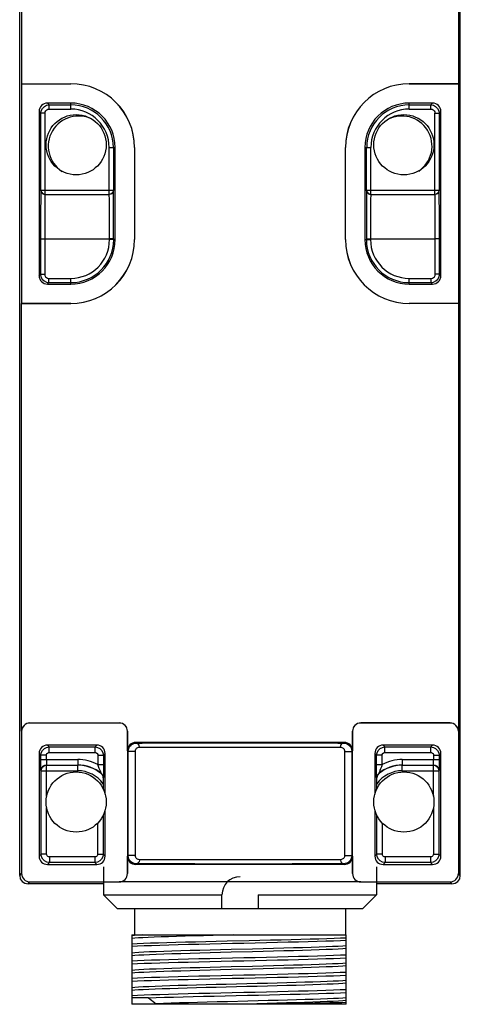
# Model space of a CAD drawing. Units: inches. Extents: x 0.7 to 21.3, y 0.5 to 16.
# Drawn here: x 12.7 to 14.3, y 5.3 to 8.9 of the extents above; entities that cross this region are included whole.
import ezdxf

# ---------------------------------------------------------------- set-up
doc = ezdxf.new("R2010")
doc.units = ezdxf.units.IN
doc.header["$LTSCALE"] = 1.21
doc.header["$MEASUREMENT"] = 0
doc.layers.get('0').update_dxf_attribs({"linetype": 'CONTINUOUS'})
doc.layers.add('02___PRT_ALL_AXES', color=7, linetype='CONTINUOUS')
doc.layers.add('AXIS', color=7, linetype='CONTINUOUS')

msp = doc.modelspace()

# ---------------------------------------------------------------- linework, layer by layer
at = {"color": 7, "linetype": 'CONTINUOUS'}
for p, q in [((12.709, 5.778), (12.709, 10.13)), ((12.7159, 10.1231), (12.7159, 8.632)), ((14.29, 10.1231), (14.29, 8.632)), ((14.297, 5.778), (14.297, 10.13)), ((12.7159, 8.632), (12.716, 8.6319)), ((12.7159, 8.632), (12.893, 8.632)), ((12.716, 8.6319), (12.716, 7.8401)), ((12.716, 8.6319), (12.893, 8.6319)), ((12.893, 8.6319), (12.893, 8.632)), ((14.113, 8.6319), (14.113, 8.632)), ((14.29, 8.632), (14.113, 8.632)), ((14.113, 8.6319), (14.2899, 8.6319)), ((14.29, 8.632), (14.2899, 8.6319)), ((14.2899, 8.6319), (14.2899, 7.8401)), ((12.8089, 8.5621), (12.8154, 8.5556)), ((12.893, 8.5621), (12.8089, 8.5621)), ((12.8154, 8.5406), (12.8154, 8.5556)), ((12.8154, 8.5556), (12.893, 8.5556)), ((12.893, 8.5406), (12.893, 8.5621)), ((14.113, 8.5406), (14.113, 8.5621)), ((14.197, 8.5621), (14.113, 8.5621)), ((14.113, 8.5556), (14.1905, 8.5556)), ((14.197, 8.5621), (14.1905, 8.5556)), ((14.1905, 8.5406), (14.1905, 8.5556)), ((12.7789, 8.5321), (12.7789, 7.9399)), ((12.7789, 8.5321), (12.7854, 8.5256)), ((12.7854, 8.248), (12.7854, 8.5256)), ((12.8004, 8.5256), (12.7854, 8.5256)), ((12.8004, 8.2337), (12.8004, 8.5256)), ((12.8154, 8.5406), (12.893, 8.5406)), ((14.113, 8.5406), (14.1905, 8.5406)), ((14.2055, 8.233), (14.2055, 8.5256)), ((14.2055, 8.5256), (14.2205, 8.5256)), ((14.227, 8.5321), (14.2205, 8.5256)), ((14.2205, 8.5256), (14.2205, 8.248)), ((14.227, 7.9399), (14.227, 8.5321)), ((13.0315, 8.233), (13.0315, 8.402)), ((13.0315, 8.402), (13.053, 8.402)), ((13.0465, 8.402), (13.0465, 8.248)), ((13.053, 8.07), (13.053, 8.402)), ((13.1229, 8.402), (13.1229, 8.07)), ((13.1229, 8.402), (13.123, 8.402)), ((13.123, 8.402), (13.123, 8.07)), ((13.883, 8.07), (13.883, 8.402)), ((13.883, 8.07), (13.883, 8.402)), ((13.883, 8.402), (13.883, 8.402)), ((13.9529, 8.402), (13.9529, 8.07)), ((13.9529, 8.402), (13.9744, 8.402)), ((13.9594, 8.248), (13.9594, 8.402)), ((13.9744, 8.2337), (13.9744, 8.402)), ((12.785, 8.248), (13.0469, 8.248)), ((12.8004, 8.233), (12.7947, 8.2342)), ((12.7956, 8.2337), (12.8, 8.233)), ((12.8, 8.233), (12.7999, 8.229)), ((12.8, 8.233), (13.0319, 8.233)), ((13.0373, 8.2342), (13.0315, 8.233)), ((13.0359, 8.2336), (13.0319, 8.233)), ((13.032, 8.229), (13.0319, 8.233)), ((13.0465, 8.248), (13.0464, 8.2466)), ((13.959, 8.248), (14.2209, 8.248)), ((13.9744, 8.233), (13.9687, 8.2342)), ((13.9696, 8.2337), (13.974, 8.233)), ((13.974, 8.233), (13.9739, 8.229)), ((13.974, 8.233), (14.2059, 8.233)), ((14.2113, 8.2342), (14.2055, 8.233)), ((14.2099, 8.2336), (14.2059, 8.233)), ((14.206, 8.229), (14.2059, 8.233)), ((14.2205, 8.248), (14.2204, 8.2466)), ((13.0476, 8.1118), (13.0476, 8.1384)), ((13.0326, 8.07), (13.0326, 8.1086)), ((13.0476, 8.07), (13.0476, 8.1118)), ((12.7843, 8.073), (12.7843, 7.9454)), ((12.7843, 8.073), (12.7993, 8.073)), ((12.7993, 8.073), (12.7993, 7.9454)), ((12.7993, 8.073), (13.0326, 8.073)), ((13.0476, 8.073), (13.0326, 8.073)), ((13.053, 8.07), (13.0326, 8.07)), ((13.1229, 8.07), (13.123, 8.07)), ((13.883, 8.07), (13.883, 8.07)), ((13.9529, 8.07), (13.9733, 8.07)), ((13.9583, 8.073), (13.9733, 8.073)), ((13.9733, 8.073), (14.2066, 8.073)), ((14.2216, 8.073), (14.2066, 8.073)), ((14.2066, 7.9454), (14.2066, 8.073)), ((14.2216, 7.9454), (14.2216, 8.073)), ((12.7789, 7.9399), (12.7843, 7.9454)), ((12.7843, 7.9454), (12.7993, 7.9454)), ((12.8089, 7.9099), (12.8143, 7.9154)), ((12.8143, 7.9154), (12.8143, 7.9304)), ((12.8143, 7.9304), (12.893, 7.9304)), ((12.8143, 7.9154), (12.893, 7.9154)), ((12.893, 7.9099), (12.893, 7.9304)), ((14.113, 7.9304), (14.1916, 7.9304)), ((14.113, 7.9099), (14.113, 7.9304)), ((14.113, 7.9154), (14.1916, 7.9154)), ((14.1916, 7.9154), (14.1916, 7.9304)), ((14.197, 7.9099), (14.1916, 7.9154)), ((14.2216, 7.9454), (14.2066, 7.9454)), ((14.227, 7.9399), (14.2216, 7.9454)), ((12.8089, 7.9099), (12.893, 7.9099)), ((14.113, 7.9099), (14.197, 7.9099)), ((12.7159, 7.84), (12.716, 7.8401)), ((12.7159, 6.298), (12.7159, 7.84)), ((12.7159, 7.84), (12.893, 7.84)), ((12.893, 7.8401), (12.716, 7.8401)), ((12.893, 7.8401), (12.893, 7.84)), ((14.2899, 7.8401), (14.113, 7.8401)), ((14.113, 7.8401), (14.113, 7.84)), ((14.29, 7.84), (14.113, 7.84)), ((14.29, 7.84), (14.2899, 7.8401)), ((14.29, 7.84), (14.29, 6.298)), ((12.7459, 6.328), (12.746, 6.3279)), ((12.7459, 6.328), (13.0675, 6.328)), ((12.746, 6.3279), (13.0674, 6.3279)), ((13.0675, 6.328), (13.0674, 6.3279)), ((14.26, 6.328), (13.9385, 6.328)), ((13.9385, 6.328), (13.9385, 6.3279)), ((13.9385, 6.3279), (14.2599, 6.3279)), ((14.2599, 6.3279), (14.26, 6.328)), ((12.7159, 6.298), (12.716, 6.2979)), ((12.716, 6.2979), (12.716, 5.7851)), ((13.0975, 6.298), (13.0974, 6.2979)), ((13.0974, 6.2979), (13.0974, 5.7851)), ((13.0975, 6.228), (13.0975, 6.298)), ((13.9085, 6.298), (13.9085, 6.2979)), ((13.9085, 6.298), (13.9085, 6.228)), ((13.9085, 5.7851), (13.9085, 6.2979)), ((14.2899, 6.2979), (14.29, 6.298)), ((14.2899, 6.2979), (14.2899, 5.7851)), ((12.8089, 6.2481), (12.8154, 6.2416)), ((12.987, 6.2481), (12.8089, 6.2481)), ((12.987, 6.2481), (12.9805, 6.2416)), ((13.8785, 6.258), (13.1275, 6.258)), ((13.1298, 6.2557), (13.1275, 6.258)), ((13.8785, 6.258), (13.8761, 6.2557)), ((14.197, 6.2481), (14.0189, 6.2481)), ((14.0189, 6.2481), (14.0254, 6.2416)), ((14.197, 6.2481), (14.1905, 6.2416)), ((12.7789, 6.2181), (12.7854, 6.2116)), ((12.7789, 6.2181), (12.7789, 5.8479)), ((12.8054, 6.2116), (12.7854, 6.2116)), ((12.7854, 6.1964), (12.7854, 6.2116)), ((12.8054, 6.1964), (12.8054, 6.2116)), ((12.8154, 6.2416), (12.9805, 6.2416)), ((12.8154, 6.2216), (12.8154, 6.2416)), ((12.8154, 6.2216), (12.9805, 6.2216)), ((12.9805, 6.2216), (12.9805, 6.2416)), ((12.9905, 6.2116), (13.0105, 6.2116)), ((12.9905, 6.2116), (12.9905, 6.1782)), ((13.017, 6.2181), (13.0105, 6.2116)), ((13.0105, 6.2116), (13.0105, 6.1782)), ((13.017, 6.0719), (13.017, 6.2181)), ((13.0998, 6.2256), (13.0975, 6.228)), ((13.0998, 6.2256), (13.0999, 6.2275)), ((13.1259, 6.2256), (13.0998, 6.2256)), ((13.0998, 5.8504), (13.0998, 6.2256)), ((13.0999, 6.2275), (13.1, 6.2289)), ((13.1, 6.2289), (13.1006, 6.2324)), ((13.1259, 5.8504), (13.1259, 6.2256)), ((13.88, 6.2256), (13.9061, 6.2256)), ((13.88, 6.2256), (13.88, 5.8504)), ((13.906, 6.2276), (13.9061, 6.2256)), ((13.9085, 6.228), (13.9061, 6.2256)), ((13.9061, 6.2256), (13.9061, 5.8504)), ((13.9889, 6.2181), (13.9954, 6.2116)), ((13.9889, 6.2181), (13.9889, 6.0719)), ((14.0154, 6.2116), (13.9954, 6.2116)), ((13.9954, 6.1782), (13.9954, 6.2116)), ((14.0154, 6.1782), (14.0154, 6.2116)), ((14.0254, 6.2416), (14.1905, 6.2416)), ((14.0254, 6.2216), (14.0254, 6.2416)), ((14.0254, 6.2216), (14.1905, 6.2216)), ((14.1905, 6.2216), (14.1905, 6.2416)), ((14.2005, 6.2116), (14.2205, 6.2116)), ((14.2005, 6.2116), (14.2005, 6.1964)), ((14.227, 6.2181), (14.2205, 6.2116)), ((14.2205, 6.2116), (14.2205, 6.1964)), ((14.227, 5.8479), (14.227, 6.2181)), ((12.7854, 6.1964), (12.918, 6.1964)), ((12.7854, 6.1841), (12.7854, 6.1964)), ((12.8056, 6.1764), (12.918, 6.1764)), ((12.8061, 6.1759), (12.918, 6.1759)), ((12.8061, 6.0645), (12.8061, 6.1759)), ((12.918, 6.1964), (12.918, 6.1764)), ((12.918, 6.1559), (12.918, 6.1759)), ((12.9905, 6.1782), (13.0105, 6.1782)), ((13.9954, 6.1782), (14.0154, 6.1782)), ((14.088, 6.1964), (14.2205, 6.1964)), ((14.088, 6.1964), (14.088, 6.1764)), ((14.088, 6.1764), (14.2003, 6.1764)), ((14.088, 6.1759), (14.1998, 6.1759)), ((14.088, 6.1559), (14.088, 6.1759)), ((14.1998, 6.1759), (14.2017, 6.1758)), ((14.1998, 6.0645), (14.1998, 6.1759)), ((14.2205, 6.1964), (14.2205, 6.1844)), ((12.7861, 6.1559), (12.7856, 6.1564)), ((12.7861, 6.1559), (12.918, 6.1559)), ((12.7861, 5.8552), (12.7861, 6.1559)), ((13.0025, 6.1455), (13.0031, 6.1457)), ((13.0025, 6.1455), (13.0063, 6.1413)), ((14.0028, 6.1457), (13.9989, 6.1414)), ((14.0034, 6.1455), (13.9996, 6.1413)), ((14.0034, 6.1455), (14.0028, 6.1457)), ((14.088, 6.1559), (14.2198, 6.1559)), ((14.2198, 6.1559), (14.2203, 6.1564)), ((14.2198, 6.156), (14.2198, 6.1559)), ((14.2198, 6.1559), (14.2198, 5.8552)), ((13.0097, 6.13), (13.0103, 6.1303)), ((13.0097, 6.1087), (13.0097, 6.0911)), ((13.9955, 6.1341), (13.9955, 6.1391)), ((13.9955, 6.131), (13.9955, 6.1341)), ((13.9956, 6.1303), (13.9955, 6.131)), ((13.9962, 6.13), (13.9956, 6.1303)), ((13.9962, 6.0911), (13.9962, 6.1087)), ((12.8061, 5.8552), (12.8061, 6.0216)), ((13.017, 5.8479), (13.017, 6.0142)), ((13.9889, 6.0142), (13.9889, 5.8479)), ((14.1998, 6.0216), (14.1998, 5.8552)), ((12.9898, 5.967), (12.9898, 5.8552)), ((13.0098, 5.9951), (13.0098, 5.8552)), ((13.9961, 5.8552), (13.9961, 5.9951)), ((14.0161, 5.8552), (14.0161, 5.967)), ((12.7861, 5.8552), (12.7789, 5.8479)), ((12.8061, 5.8552), (12.7861, 5.8552)), ((12.8161, 5.8252), (12.8089, 5.8179)), ((12.9798, 5.8452), (12.8161, 5.8452)), ((12.8161, 5.8452), (12.8161, 5.8252)), ((12.9798, 5.8252), (12.8161, 5.8252)), ((12.9798, 5.8452), (12.9798, 5.8252)), ((12.9798, 5.8252), (12.987, 5.8179)), ((12.9898, 5.8552), (13.0098, 5.8552)), ((13.0098, 5.8552), (13.017, 5.8479)), ((13.0975, 5.848), (13.0998, 5.8504)), ((13.0975, 5.785), (13.0975, 5.848)), ((13.1259, 5.8504), (13.0998, 5.8504)), ((13.0999, 5.8485), (13.0998, 5.8504)), ((13.1275, 5.818), (13.1298, 5.8203)), ((13.8761, 5.8203), (13.8785, 5.818)), ((13.88, 5.8504), (13.9061, 5.8504)), ((13.9059, 5.8472), (13.9053, 5.8436)), ((13.906, 5.8486), (13.9059, 5.8472)), ((13.9061, 5.8504), (13.906, 5.8486)), ((13.9061, 5.8504), (13.9085, 5.848)), ((13.9085, 5.848), (13.9085, 5.785)), ((13.9961, 5.8552), (13.9889, 5.8479)), ((14.0161, 5.8552), (13.9961, 5.8552)), ((14.0261, 5.8252), (14.0189, 5.8179)), ((14.1898, 5.8452), (14.0261, 5.8452)), ((14.0261, 5.8452), (14.0261, 5.8252)), ((14.1898, 5.8252), (14.0261, 5.8252)), ((14.1898, 5.8452), (14.1898, 5.8252)), ((14.1898, 5.8252), (14.197, 5.8179)), ((14.1998, 5.8552), (14.2198, 5.8552)), ((14.2198, 5.8552), (14.227, 5.8479)), ((12.709, 5.778), (12.716, 5.7851)), ((12.8089, 5.8179), (12.987, 5.8179)), ((13.0974, 5.7851), (13.0975, 5.785)), ((13.8785, 5.818), (13.1275, 5.818)), ((13.9085, 5.785), (13.9085, 5.7851)), ((14.0189, 5.8179), (14.197, 5.8179)), ((14.297, 5.778), (14.2899, 5.7851)), ((12.739, 5.748), (12.746, 5.7551)), ((12.746, 5.7551), (13.0674, 5.7551)), ((13.0674, 5.7551), (13.0675, 5.755)), ((13.9385, 5.755), (13.0675, 5.755)), ((13.9385, 5.7551), (14.2599, 5.7551)), ((13.9385, 5.755), (13.9385, 5.7551)), ((14.267, 5.748), (14.2599, 5.7551)), ((13.0105, 5.748), (12.739, 5.748)), ((14.267, 5.748), (13.9955, 5.748)), ((13.0605, 5.659), (13.0105, 5.709)), ((13.9455, 5.659), (13.9955, 5.709)), ((13.1133, 5.564), (13.8861, 5.564)), ((13.1133, 5.564), (13.1133, 5.314)), ((13.8861, 5.314), (13.8861, 5.564)), ((13.1733, 5.3374), (13.1133, 5.3374)), ((13.1733, 5.3374), (13.2011, 5.3162)), ((13.8861, 5.314), (13.1133, 5.314)), ((13.2011, 5.3162), (13.5637, 5.3162))]:
    msp.add_line(p, q, dxfattribs=at)
for points in [[(12.7854, 8.5256), (12.7869, 8.5348), (12.7911, 8.5432), (12.7978, 8.5498), (12.8061, 8.5541), (12.8154, 8.5556)], [(14.1905, 8.5556), (14.1998, 8.5541), (14.2081, 8.5498), (14.2148, 8.5432), (14.219, 8.5348), (14.2205, 8.5256)], [(12.8004, 8.5256), (12.8011, 8.5302), (12.8033, 8.5344), (12.8066, 8.5377), (12.8108, 8.5398), (12.8154, 8.5406)], [(14.1905, 8.5406), (14.1951, 8.5398), (14.1993, 8.5377), (14.2026, 8.5344), (14.2048, 8.5302), (14.2055, 8.5256)], [(12.785, 8.248), (12.7849, 8.2437), (12.7847, 8.2307), (12.7846, 8.2098), (12.7844, 8.1821), (12.7844, 8.1489), (12.7843, 8.1384)], [(12.785, 8.248), (12.787, 8.2405), (12.7925, 8.235), (12.7956, 8.2337)], [(12.7947, 8.2342), (12.7898, 8.2374), (12.7866, 8.2423), (12.7854, 8.248)], [(13.0469, 8.248), (13.0449, 8.2405), (13.0394, 8.235), (13.0359, 8.2336)], [(13.0464, 8.2466), (13.0454, 8.2424), (13.0422, 8.2376), (13.0373, 8.2342)], [(13.0476, 8.1384), (13.0476, 8.1489), (13.0475, 8.1821), (13.0473, 8.2098), (13.0472, 8.2307), (13.047, 8.2437), (13.0469, 8.248)], [(13.959, 8.248), (13.9589, 8.2437), (13.9587, 8.2307), (13.9586, 8.2099), (13.9584, 8.1821), (13.9584, 8.1489), (13.9583, 8.1384)], [(13.959, 8.248), (13.961, 8.2405), (13.9665, 8.235), (13.9696, 8.2337)], [(13.9687, 8.2342), (13.9638, 8.2374), (13.9606, 8.2423), (13.9594, 8.248)], [(14.2209, 8.248), (14.2189, 8.2405), (14.2134, 8.235), (14.2099, 8.2336)], [(14.2204, 8.2466), (14.2194, 8.2424), (14.2162, 8.2376), (14.2113, 8.2342)], [(14.2216, 8.1384), (14.2216, 8.1489), (14.2215, 8.1821), (14.2213, 8.2098), (14.2212, 8.2307), (14.221, 8.2437), (14.2209, 8.248)], [(12.7999, 8.229), (12.7997, 8.2172), (12.7996, 8.1981), (12.7994, 8.1728), (12.7994, 8.1425), (12.7993, 8.1086), (12.7993, 8.073)], [(13.0326, 8.1086), (13.0326, 8.1425), (13.0325, 8.1728), (13.0323, 8.1981), (13.0322, 8.2172), (13.032, 8.229)], [(13.9739, 8.229), (13.9737, 8.2172), (13.9736, 8.1981), (13.9734, 8.1728), (13.9734, 8.1425), (13.9733, 8.1086), (13.9733, 8.07)], [(14.2066, 8.073), (14.2066, 8.1086), (14.2066, 8.1425), (14.2065, 8.1728), (14.2063, 8.1981), (14.2062, 8.2172), (14.206, 8.229)], [(12.7843, 8.1384), (12.7843, 8.1118), (12.7843, 8.073)], [(13.9583, 8.1384), (13.9583, 8.1118), (13.9583, 8.07)], [(14.2216, 8.073), (14.2216, 8.1118), (14.2216, 8.1384)], [(12.7843, 7.9454), (12.7857, 7.9361), (12.79, 7.9277), (12.7966, 7.9211), (12.805, 7.9168), (12.8143, 7.9154)], [(12.7993, 7.9454), (12.8, 7.9407), (12.8021, 7.9365), (12.8055, 7.9332), (12.8096, 7.9311), (12.8143, 7.9304)], [(14.1916, 7.9154), (14.2009, 7.9168), (14.2093, 7.9211), (14.2159, 7.9277), (14.2202, 7.9361), (14.2216, 7.9454)], [(14.1916, 7.9304), (14.1963, 7.9311), (14.2004, 7.9332), (14.2038, 7.9365), (14.2059, 7.9407), (14.2066, 7.9454)], [(13.1036, 6.2401), (13.106, 6.2439), (13.1092, 6.2474), (13.1131, 6.2506), (13.1179, 6.2532)], [(13.1179, 6.2532), (13.1234, 6.255), (13.1298, 6.2557)], [(13.1298, 6.2557), (13.1498, 6.2558), (13.1764, 6.2559), (13.2092, 6.256), (13.2473, 6.2561), (13.2898, 6.2562), (13.3353, 6.2563), (13.3831, 6.2563), (13.433, 6.2564), (13.4844, 6.2564), (13.5363, 6.2564), (13.5874, 6.2564), (13.6369, 6.2563), (13.6843, 6.2562), (13.7293, 6.2562), (13.77, 6.2561), (13.8042, 6.256), (13.8323, 6.2559), (13.8558, 6.2558), (13.8761, 6.2557)], [(13.1404, 6.2407), (13.139, 6.2482), (13.1351, 6.2537), (13.1298, 6.2557)], [(13.8655, 6.2407), (13.8669, 6.2482), (13.8708, 6.2537), (13.8761, 6.2557)], [(13.8761, 6.2557), (13.8817, 6.2552), (13.8866, 6.2538)], [(13.8866, 6.2538), (13.8908, 6.2518), (13.8944, 6.2494), (13.8975, 6.2467), (13.9, 6.2438), (13.902, 6.2408), (13.9035, 6.2378)], [(12.7854, 6.2116), (12.7869, 6.2209), (12.7911, 6.2292), (12.7978, 6.2359), (12.8061, 6.2401), (12.8154, 6.2416)], [(12.8054, 6.2116), (12.8059, 6.2147), (12.8073, 6.2175), (12.8095, 6.2197), (12.8123, 6.2211), (12.8154, 6.2216)], [(12.9805, 6.2416), (12.9898, 6.2401), (12.9981, 6.2359), (13.0048, 6.2292), (13.009, 6.2209), (13.0105, 6.2116)], [(12.9805, 6.2216), (12.9836, 6.2211), (12.9864, 6.2197), (12.9886, 6.2175), (12.99, 6.2147), (12.9905, 6.2116)], [(13.1006, 6.2324), (13.1018, 6.2363), (13.1036, 6.2401)], [(13.1259, 6.2256), (13.126, 6.2273), (13.1263, 6.229), (13.1269, 6.2309), (13.1277, 6.2329), (13.1289, 6.2348), (13.1305, 6.2366), (13.1324, 6.2381), (13.1347, 6.2394), (13.1373, 6.2404), (13.1404, 6.2407)], [(13.1404, 6.2407), (13.1599, 6.2408), (13.1858, 6.2409), (13.2176, 6.241), (13.2546, 6.2411), (13.2959, 6.2412), (13.3401, 6.2413), (13.3865, 6.2413), (13.435, 6.2414), (13.4849, 6.2414), (13.5353, 6.2414), (13.585, 6.2414), (13.633, 6.2413), (13.6792, 6.2412), (13.7229, 6.2412), (13.7623, 6.2411), (13.7956, 6.241), (13.8229, 6.2409), (13.8458, 6.2408), (13.8655, 6.2407)], [(13.8655, 6.2407), (13.8682, 6.2404), (13.8705, 6.2397), (13.8726, 6.2388), (13.8743, 6.2375), (13.8758, 6.2362), (13.877, 6.2347), (13.878, 6.2332), (13.8787, 6.2317), (13.8793, 6.2302), (13.8797, 6.2288), (13.8799, 6.2273), (13.88, 6.2256)], [(13.9035, 6.2378), (13.9046, 6.2348), (13.9054, 6.2319), (13.9059, 6.2289), (13.906, 6.2276)], [(13.9954, 6.2116), (13.9969, 6.2209), (14.0011, 6.2292), (14.0078, 6.2359), (14.0161, 6.2401), (14.0254, 6.2416)], [(14.0154, 6.2116), (14.0159, 6.2147), (14.0173, 6.2175), (14.0195, 6.2197), (14.0223, 6.2211), (14.0254, 6.2216)], [(14.1905, 6.2416), (14.1998, 6.2401), (14.2081, 6.2359), (14.2148, 6.2292), (14.219, 6.2209), (14.2205, 6.2116)], [(14.1905, 6.2216), (14.1936, 6.2211), (14.1964, 6.2197), (14.1986, 6.2175), (14.2, 6.2147), (14.2005, 6.2116)], [(12.7856, 6.1564), (12.7855, 6.1584), (12.7855, 6.1641), (12.7854, 6.173), (12.7854, 6.1841)], [(12.8056, 6.1764), (12.7979, 6.1749), (12.7914, 6.1706), (12.7871, 6.1641), (12.7856, 6.1564)], [(12.7861, 6.1559), (12.7876, 6.1635), (12.7919, 6.17), (12.7984, 6.1744), (12.8061, 6.1759)], [(12.8054, 6.1964), (12.8054, 6.1902), (12.8054, 6.1847), (12.8055, 6.1803), (12.8055, 6.1774), (12.8056, 6.1764)], [(13.0031, 6.1457), (13.0029, 6.1462), (13.0023, 6.1477), (13.0012, 6.1504), (12.9996, 6.1541), (12.9978, 6.1588), (12.9955, 6.1644), (12.9931, 6.1708), (12.9905, 6.1782)], [(13.0105, 6.1782), (13.0105, 6.1664), (13.0105, 6.1564), (13.0105, 6.1482), (13.0105, 6.1416), (13.0104, 6.1365), (13.0104, 6.133), (13.0104, 6.1309), (13.0103, 6.1303)], [(13.9955, 6.1391), (13.9954, 6.146), (13.9954, 6.1549), (13.9954, 6.1658), (13.9954, 6.1782)], [(14.0154, 6.1782), (14.0127, 6.1705), (14.0099, 6.1633), (14.0075, 6.1572), (14.0055, 6.1523), (14.004, 6.1486), (14.0031, 6.1464), (14.0028, 6.1457)], [(14.2003, 6.1764), (14.2004, 6.1774), (14.2004, 6.1803), (14.2005, 6.1847), (14.2005, 6.1902), (14.2005, 6.1964)], [(14.2203, 6.1564), (14.2188, 6.1641), (14.2145, 6.1706), (14.208, 6.1749), (14.2003, 6.1764)], [(14.2017, 6.1758), (14.2074, 6.1744), (14.2139, 6.1701), (14.2183, 6.1636), (14.2198, 6.156)], [(14.2205, 6.1844), (14.2205, 6.173), (14.2204, 6.1641), (14.2204, 6.1584), (14.2203, 6.1564)], [(13.0103, 6.1303), (13.0095, 6.1361), (13.007, 6.1414), (13.0031, 6.1457)], [(13.0063, 6.1413), (13.0088, 6.1361), (13.0097, 6.13)], [(13.9989, 6.1414), (13.9964, 6.1361), (13.9956, 6.1303)], [(13.9996, 6.1413), (13.9971, 6.1361), (13.9962, 6.13)], [(13.0097, 6.13), (13.0097, 6.1239), (13.0097, 6.1167), (13.0097, 6.1087)], [(13.9962, 6.1087), (13.9962, 6.1167), (13.9962, 6.1239), (13.9962, 6.13)], [(12.8161, 5.8252), (12.8068, 5.8266), (12.7985, 5.8309), (12.7918, 5.8375), (12.7876, 5.8459), (12.7861, 5.8552)], [(12.8161, 5.8452), (12.813, 5.8457), (12.8102, 5.8471), (12.808, 5.8493), (12.8066, 5.8521), (12.8061, 5.8552)], [(13.0098, 5.8552), (13.0083, 5.8459), (13.0041, 5.8375), (12.9974, 5.8309), (12.9891, 5.8266), (12.9798, 5.8252)], [(12.9898, 5.8552), (12.9893, 5.8521), (12.9879, 5.8493), (12.9857, 5.8471), (12.9829, 5.8457), (12.9798, 5.8452)], [(13.1024, 5.8383), (13.1013, 5.8412), (13.1005, 5.8442), (13.1, 5.8472), (13.0999, 5.8485)], [(13.1193, 5.8222), (13.1151, 5.8242), (13.1115, 5.8266), (13.1084, 5.8294), (13.1059, 5.8323), (13.1039, 5.8353), (13.1024, 5.8383)], [(13.1298, 5.8203), (13.1242, 5.8209), (13.1193, 5.8222)], [(13.1404, 5.8353), (13.1377, 5.8356), (13.1354, 5.8363), (13.1333, 5.8373), (13.1316, 5.8385), (13.1301, 5.8399), (13.1289, 5.8413), (13.1279, 5.8429), (13.1272, 5.8444), (13.1266, 5.8458), (13.1262, 5.8473), (13.126, 5.8488), (13.1259, 5.8504)], [(13.1404, 5.8353), (13.139, 5.8279), (13.1351, 5.8224), (13.1298, 5.8203)], [(13.5449, 5.8197), (13.4926, 5.8197), (13.4406, 5.8197), (13.3898, 5.8197), (13.3405, 5.8198), (13.2934, 5.8199), (13.2496, 5.8199), (13.2104, 5.8201), (13.177, 5.8202), (13.1499, 5.8203), (13.1298, 5.8203)], [(13.8655, 5.8353), (13.8459, 5.8353), (13.8233, 5.8352), (13.7967, 5.8351), (13.7647, 5.835), (13.727, 5.8349), (13.6851, 5.8348), (13.6406, 5.8347), (13.5934, 5.8347), (13.5437, 5.8347), (13.4929, 5.8347), (13.4424, 5.8347), (13.393, 5.8347), (13.3451, 5.8348), (13.2994, 5.8349), (13.2568, 5.8349), (13.2188, 5.8351), (13.1863, 5.8352), (13.16, 5.8353), (13.1404, 5.8353)], [(13.8761, 5.8203), (13.8559, 5.8203), (13.8327, 5.8202), (13.8053, 5.8201), (13.7723, 5.82), (13.7336, 5.8199), (13.6905, 5.8198), (13.6446, 5.8197), (13.596, 5.8197), (13.5449, 5.8197)], [(13.88, 5.8504), (13.8799, 5.8488), (13.8796, 5.847), (13.879, 5.8451), (13.8782, 5.8432), (13.877, 5.8413), (13.8754, 5.8395), (13.8735, 5.8379), (13.8712, 5.8366), (13.8686, 5.8357), (13.8655, 5.8353)], [(13.8655, 5.8353), (13.8669, 5.8279), (13.8708, 5.8224), (13.8761, 5.8203)], [(13.888, 5.8228), (13.8825, 5.821), (13.8761, 5.8203)], [(13.9023, 5.8359), (13.8999, 5.8321), (13.8967, 5.8286), (13.8928, 5.8254), (13.888, 5.8228)], [(13.9053, 5.8436), (13.9041, 5.8398), (13.9023, 5.8359)], [(14.0261, 5.8252), (14.0168, 5.8266), (14.0085, 5.8309), (14.0018, 5.8375), (13.9976, 5.8459), (13.9961, 5.8552)], [(14.0261, 5.8452), (14.023, 5.8457), (14.0202, 5.8471), (14.018, 5.8493), (14.0166, 5.8521), (14.0161, 5.8552)], [(14.2198, 5.8552), (14.2183, 5.8459), (14.2141, 5.8375), (14.2074, 5.8309), (14.1991, 5.8266), (14.1898, 5.8252)], [(14.1998, 5.8552), (14.1993, 5.8521), (14.1979, 5.8493), (14.1957, 5.8471), (14.1929, 5.8457), (14.1898, 5.8452)], [(12.709, 5.778), (12.7112, 5.7665), (12.7177, 5.7568), (12.7275, 5.7503), (12.739, 5.748)], [(14.267, 5.748), (14.2784, 5.7503), (14.2882, 5.7568), (14.2947, 5.7665), (14.297, 5.778)], [(13.152, 5.564), (13.1361, 5.5631), (13.1232, 5.5622), (13.1133, 5.5614)], [(13.4782, 5.564), (13.442, 5.5631), (13.4062, 5.5622), (13.3713, 5.5613), (13.3375, 5.5604), (13.305, 5.5595), (13.2742, 5.5586), (13.2452, 5.5577), (13.2184, 5.5568), (13.194, 5.5559), (13.1721, 5.555), (13.1529, 5.5541), (13.1366, 5.5532), (13.1234, 5.5523), (13.1133, 5.5514)], [(13.1133, 5.5325), (13.1328, 5.5334), (13.1553, 5.5343), (13.1807, 5.5352), (13.2087, 5.5361), (13.239, 5.537), (13.2716, 5.5378), (13.306, 5.5387), (13.342, 5.5396), (13.3793, 5.5405), (13.4176, 5.5414), (13.4566, 5.5423), (13.5355, 5.5441)], [(13.8861, 5.544), (13.8646, 5.5431), (13.8398, 5.5421), (13.8121, 5.5412), (13.7816, 5.5403), (13.7486, 5.5393), (13.7135, 5.5384), (13.6765, 5.5375), (13.638, 5.5365), (13.5983, 5.5356), (13.5577, 5.5346), (13.5166, 5.5337), (13.4755, 5.5328), (13.4345, 5.5318), (13.3942, 5.5309), (13.3548, 5.53), (13.3168, 5.529), (13.2804, 5.5281), (13.2459, 5.5271), (13.2138, 5.5262), (13.1842, 5.5253), (13.1574, 5.5243), (13.1337, 5.5234), (13.1133, 5.5225)], [(13.5355, 5.5441), (13.5747, 5.545), (13.6133, 5.5459), (13.651, 5.5468), (13.6875, 5.5477), (13.7225, 5.5486), (13.7557, 5.5495), (13.7869, 5.5504), (13.8157, 5.5513), (13.842, 5.5522), (13.8655, 5.5531), (13.8861, 5.554)], [(13.4713, 5.5114), (13.4329, 5.5104), (13.3951, 5.5094), (13.3584, 5.5085), (13.323, 5.5075), (13.2893, 5.5065), (13.2576, 5.5056), (13.2282, 5.5046), (13.2013, 5.5037), (13.1773, 5.5027), (13.1563, 5.5017), (13.1385, 5.5008), (13.1241, 5.4998), (13.1133, 5.4989)], [(13.4713, 5.5014), (13.4329, 5.5004), (13.3951, 5.4994), (13.3584, 5.4985), (13.323, 5.4975), (13.2893, 5.4965), (13.2576, 5.4956), (13.2282, 5.4946), (13.2013, 5.4937), (13.1773, 5.4927), (13.1563, 5.4917), (13.1385, 5.4908), (13.1241, 5.4898), (13.1133, 5.4889)], [(13.8861, 5.5248), (13.873, 5.5239), (13.8565, 5.5229), (13.8366, 5.5219), (13.8137, 5.521), (13.7878, 5.52), (13.7593, 5.519), (13.7284, 5.5181), (13.6953, 5.5171), (13.6605, 5.5162), (13.6242, 5.5152), (13.5868, 5.5142), (13.5486, 5.5133), (13.4713, 5.5114)], [(13.8861, 5.5148), (13.873, 5.5139), (13.8565, 5.5129), (13.8366, 5.5119), (13.8137, 5.511), (13.7878, 5.51), (13.7593, 5.509), (13.7284, 5.5081), (13.6953, 5.5071), (13.6605, 5.5062), (13.6242, 5.5052), (13.5868, 5.5042), (13.5486, 5.5033), (13.4713, 5.5014)], [(13.8861, 5.4915), (13.8646, 5.4906), (13.8399, 5.4896), (13.8121, 5.4887), (13.7817, 5.4878), (13.7487, 5.4868), (13.7136, 5.4859), (13.6767, 5.485), (13.6381, 5.484), (13.5983, 5.4831), (13.5576, 5.4821), (13.5166, 5.4812), (13.4755, 5.4803), (13.4345, 5.4793), (13.3943, 5.4784), (13.3549, 5.4775), (13.3169, 5.4765), (13.2805, 5.4756), (13.2461, 5.4747), (13.214, 5.4737), (13.1844, 5.4728), (13.1576, 5.4718), (13.1338, 5.4709), (13.1133, 5.47)], [(13.1133, 5.46), (13.1337, 5.4609), (13.1574, 5.4618), (13.1841, 5.4628), (13.2136, 5.4637), (13.2458, 5.4646), (13.2803, 5.4656), (13.3166, 5.4665), (13.3546, 5.4675), (13.3941, 5.4684), (13.4346, 5.4693), (13.4757, 5.4703), (13.5168, 5.4712), (13.5578, 5.4721), (13.5983, 5.4731), (13.6379, 5.474), (13.6764, 5.4749), (13.7133, 5.4759), (13.7486, 5.4768), (13.7817, 5.4778), (13.8121, 5.4787), (13.8398, 5.4796), (13.8645, 5.4806), (13.8861, 5.4815)], [(13.4713, 5.4489), (13.4329, 5.4479), (13.3951, 5.4469), (13.3584, 5.446), (13.323, 5.445), (13.2893, 5.444), (13.2576, 5.4431), (13.2282, 5.4421), (13.2013, 5.4412), (13.1773, 5.4402), (13.1563, 5.4392), (13.1385, 5.4383), (13.1241, 5.4373), (13.1133, 5.4364)], [(13.4713, 5.4389), (13.4329, 5.4379), (13.3951, 5.4369), (13.3584, 5.436), (13.323, 5.435), (13.2893, 5.434), (13.2576, 5.4331), (13.2282, 5.4321), (13.2013, 5.4312), (13.1773, 5.4302), (13.1563, 5.4292), (13.1385, 5.4283), (13.1241, 5.4273), (13.1133, 5.4264)], [(13.8861, 5.4623), (13.873, 5.4614), (13.8565, 5.4604), (13.8366, 5.4594), (13.8137, 5.4585), (13.7878, 5.4575), (13.7593, 5.4565), (13.7284, 5.4556), (13.6953, 5.4546), (13.6605, 5.4537), (13.6242, 5.4527), (13.5868, 5.4517), (13.5486, 5.4508), (13.4713, 5.4489)], [(13.8861, 5.4523), (13.873, 5.4514), (13.8565, 5.4504), (13.8366, 5.4494), (13.8137, 5.4485), (13.7878, 5.4475), (13.7593, 5.4465), (13.7284, 5.4456), (13.6953, 5.4446), (13.6605, 5.4437), (13.6242, 5.4427), (13.5868, 5.4417), (13.5486, 5.4408), (13.4713, 5.4389)], [(13.8861, 5.429), (13.8645, 5.4281), (13.8398, 5.4271), (13.8121, 5.4262), (13.7817, 5.4253), (13.7486, 5.4243), (13.7133, 5.4234), (13.6764, 5.4224), (13.6379, 5.4215), (13.5983, 5.4206), (13.5578, 5.4196), (13.5168, 5.4187), (13.4757, 5.4178), (13.4346, 5.4168), (13.3941, 5.4159), (13.3546, 5.415), (13.3166, 5.414), (13.2803, 5.4131), (13.2458, 5.4121), (13.2136, 5.4112), (13.1841, 5.4103), (13.1574, 5.4093), (13.1337, 5.4084), (13.1133, 5.4075)], [(13.1133, 5.3975), (13.1337, 5.3984), (13.1574, 5.3993), (13.1841, 5.4003), (13.2136, 5.4012), (13.2458, 5.4021), (13.2801, 5.4031), (13.3165, 5.404), (13.3545, 5.4049), (13.3939, 5.4059), (13.4342, 5.4068), (13.4751, 5.4078), (13.5162, 5.4087), (13.5573, 5.4096), (13.5981, 5.4106), (13.6379, 5.4115), (13.6764, 5.4124), (13.7133, 5.4134), (13.7484, 5.4143), (13.7813, 5.4153), (13.8118, 5.4162), (13.8396, 5.4171), (13.8644, 5.4181), (13.8861, 5.419)], [(13.8861, 5.3998), (13.8736, 5.3989), (13.8578, 5.398), (13.8389, 5.397), (13.8171, 5.3961), (13.7926, 5.3952), (13.7656, 5.3943), (13.7363, 5.3933), (13.705, 5.3924), (13.6719, 5.3915), (13.6373, 5.3905), (13.6016, 5.3896), (13.5651, 5.3887), (13.5279, 5.3878), (13.4906, 5.3868), (13.4534, 5.3859), (13.4166, 5.385), (13.3806, 5.3841), (13.3456, 5.3831), (13.312, 5.3822), (13.28, 5.3813), (13.25, 5.3803), (13.2222, 5.3794), (13.1968, 5.3785), (13.1741, 5.3776), (13.1542, 5.3766), (13.1373, 5.3757), (13.1237, 5.3748), (13.1133, 5.3739)], [(13.8861, 5.3898), (13.8736, 5.3889), (13.8578, 5.388), (13.8389, 5.387), (13.8171, 5.3861), (13.7926, 5.3852), (13.7656, 5.3843), (13.7363, 5.3833), (13.705, 5.3824), (13.6719, 5.3815), (13.6373, 5.3805), (13.6016, 5.3796), (13.5651, 5.3787), (13.5279, 5.3778), (13.4906, 5.3768), (13.4534, 5.3759), (13.4166, 5.375), (13.3806, 5.3741), (13.3456, 5.3731), (13.312, 5.3722), (13.28, 5.3713), (13.25, 5.3703), (13.2222, 5.3694), (13.1968, 5.3685), (13.1741, 5.3676), (13.1542, 5.3666), (13.1373, 5.3657), (13.1237, 5.3648), (13.1133, 5.3639)], [(13.8861, 5.3665), (13.8644, 5.3656), (13.8396, 5.3646), (13.8118, 5.3637), (13.7813, 5.3628), (13.7484, 5.3618), (13.7133, 5.3609), (13.6764, 5.3599), (13.6379, 5.359), (13.5981, 5.3581), (13.5573, 5.3571), (13.5162, 5.3562), (13.4751, 5.3553), (13.4342, 5.3543), (13.3939, 5.3534), (13.3545, 5.3524), (13.3165, 5.3515), (13.2801, 5.3506), (13.2458, 5.3496), (13.2136, 5.3487), (13.1841, 5.3478), (13.1574, 5.3468), (13.1337, 5.3459), (13.1133, 5.345)], [(13.1733, 5.3374), (13.201, 5.3383), (13.2311, 5.3392), (13.2635, 5.3401), (13.298, 5.341), (13.3342, 5.342), (13.3717, 5.3429), (13.4104, 5.3438), (13.4498, 5.3447), (13.4896, 5.3456), (13.5296, 5.3465), (13.5694, 5.3474), (13.6087, 5.3483), (13.6469, 5.3492), (13.684, 5.3501), (13.7197, 5.351), (13.7536, 5.352), (13.7854, 5.3529), (13.8147, 5.3538), (13.8414, 5.3547), (13.8653, 5.3556), (13.8861, 5.3565)], [(13.5316, 5.3254), (13.4576, 5.3235), (13.4211, 5.3226), (13.3852, 5.3217), (13.3503, 5.3208), (13.3168, 5.3198), (13.2848, 5.3189), (13.2547, 5.318), (13.2267, 5.3171), (13.2011, 5.3162)], [(13.8861, 5.3373), (13.8737, 5.3364), (13.858, 5.3355), (13.8394, 5.3346), (13.8178, 5.3336), (13.7936, 5.3327), (13.7669, 5.3318), (13.7379, 5.3309), (13.7069, 5.33), (13.6742, 5.329), (13.64, 5.3281), (13.6047, 5.3272), (13.5684, 5.3263), (13.5316, 5.3254)], [(13.8861, 5.3273), (13.8735, 5.3264), (13.8577, 5.3255), (13.8387, 5.3245), (13.8168, 5.3236), (13.7922, 5.3227), (13.7651, 5.3217), (13.7356, 5.3208), (13.7042, 5.3199), (13.6709, 5.3189), (13.6362, 5.318), (13.6004, 5.3171), (13.5637, 5.3162)], [(13.5637, 5.3162), (13.6018, 5.3166), (13.6391, 5.3171), (13.6751, 5.3176), (13.7097, 5.3181), (13.7424, 5.3185), (13.7731, 5.319), (13.8014, 5.3195), (13.8271, 5.32), (13.85, 5.3205), (13.8698, 5.3209), (13.8861, 5.3214)]]:
    msp.add_lwpolyline(points, dxfattribs=at)
for centre in [(12.9125, 6.043), (14.0935, 6.043)]:
    msp.add_circle(centre, 0.1085, dxfattribs=at)
for centre, radius, start, end in [((12.893, 8.402), 0.23, 0, 90), ((12.893, 8.402), 0.2299, 0, 90), ((14.113, 8.402), 0.23, 90, 180), ((14.113, 8.402), 0.2299, 90, 180), ((12.893, 8.402), 0.1601, 0, 90), ((12.893, 8.402), 0.1535, 0, 90), ((14.113, 8.402), 0.1601, 90, 180), ((14.113, 8.402), 0.1535, 90, 180), ((12.893, 8.402), 0.1385, 0, 90), ((14.113, 8.402), 0.1385, 90, 180), ((12.9205, 8.407), 0.1085, 61.8344, 236.8288), ((14.0865, 8.407), 0.1085, 303.955, 119.4033), ((12.893, 8.07), 0.23, 270, 360), ((12.893, 8.07), 0.2299, 270, 360), ((12.893, 8.07), 0.1601, 270, 360), ((12.893, 8.07), 0.1547, 270, 360), ((12.893, 8.07), 0.1397, 270, 360), ((14.113, 8.07), 0.23, 180, 270), ((14.113, 8.07), 0.2299, 180, 270), ((14.113, 8.07), 0.1601, 180, 270), ((14.113, 8.07), 0.1547, 180, 270), ((14.113, 8.07), 0.1397, 180, 270), ((12.918, 6.043), 0.1534, 61.7637, 90), ((12.918, 6.043), 0.1334, 50.3262, 90), ((12.918, 6.043), 0.1329, 50.4521, 90), ((14.088, 6.043), 0.1334, 90, 129.6738), ((14.088, 6.043), 0.1329, 90, 129.5479), ((14.088, 6.043), 0.1534, 90, 118.2364), ((12.918, 6.043), 0.1129, 35.5942, 90), ((14.088, 6.043), 0.1129, 90, 144.4058)]:
    msp.add_arc(centre, radius, start, end, dxfattribs=at)
for centre, major_axis, start_param, end_param in [((12.8089, 8.5321), (0.0212, -0.0212), 2.356204, 3.926981), ((14.197, 8.5321), (0.0212, 0.0212), -0.785389, 0.785389), ((12.8089, 7.9399), (0.0212, 0.0212), -3.926981, -2.356204), ((14.197, 7.9399), (0.0212, -0.0212), -0.785389, 0.785389), ((12.7459, 6.298), (-0.0212, 0.0212), -0.785389, 0.785389), ((12.746, 6.2979), (-0.0212, 0.0212), -0.785389, 0.785389), ((13.0674, 6.2979), (0.0212, 0.0212), -0.785389, 0.785389), ((13.0675, 6.298), (0.0212, 0.0212), -0.785389, 0.785389), ((13.9385, 6.298), (0.0212, -0.0212), 2.356204, 3.926981), ((13.9385, 6.2979), (-0.0212, 0.0212), -0.785389, 0.785389), ((14.2599, 6.2979), (-0.0212, -0.0212), 2.356204, 3.926981), ((14.26, 6.298), (0.0212, 0.0212), -0.785389, 0.785389), ((12.8089, 6.2181), (0.0212, -0.0212), 2.356204, 3.926981), ((12.987, 6.2181), (0.0212, 0.0212), -0.785389, 0.785389), ((13.1275, 6.228), (0.0212, -0.0212), 2.356204, 3.926981), ((13.8785, 6.228), (0.0212, 0.0212), -0.785389, 0.785389), ((14.0189, 6.2181), (0.0212, -0.0212), 2.356204, 3.926981), ((14.197, 6.2181), (0.0212, 0.0212), -0.785389, 0.785389), ((12.8089, 5.8479), (0.0212, 0.0212), -3.926981, -2.356204), ((12.987, 5.8479), (-0.0212, 0.0212), -3.926981, -2.356204), ((13.1275, 5.848), (0.0212, 0.0212), 2.356204, 3.926981), ((13.8785, 5.848), (0.0212, -0.0212), -0.785389, 0.785389), ((14.0189, 5.8479), (0.0212, 0.0212), -3.926981, -2.356204), ((14.197, 5.8479), (-0.0212, 0.0212), -3.926981, -2.356204), ((12.746, 5.7851), (-0.0212, -0.0212), -0.785389, 0.785389), ((13.0674, 5.7851), (-0.0212, 0.0212), 2.356204, 3.926981), ((13.0675, 5.785), (0.0212, -0.0212), -0.785389, 0.785389), ((13.9385, 5.7851), (-0.0212, -0.0212), -0.785389, 0.785389), ((13.9385, 5.785), (0.0212, 0.0212), 2.356204, 3.926981), ((14.2599, 5.7851), (0.0212, -0.0212), -0.785389, 0.785389)]:
    msp.add_ellipse(centre, major_axis=major_axis, ratio=0.999981, start_param=start_param, end_param=end_param, dxfattribs=at)
at = {"layer": '02___PRT_ALL_AXES', "color": 7, "linetype": 'CONTINUOUS'}
for p, q in [((13.0105, 5.809), (13.0105, 5.709)), ((13.9955, 5.809), (13.9955, 5.709)), ((13.0105, 5.709), (13.438, 5.709)), ((13.438, 5.659), (13.438, 5.709)), ((13.5679, 5.709), (13.9955, 5.709)), ((13.5679, 5.709), (13.5679, 5.659)), ((13.0605, 5.659), (13.9455, 5.659)), ((13.123, 5.659), (13.123, 5.564)), ((13.883, 5.659), (13.883, 5.564))]:
    msp.add_line(p, q, dxfattribs=at)
msp.add_arc((13.503, 5.709), 0.065, 90, 180, dxfattribs=at)
at = {"layer": 'AXIS', "color": 7, "linetype": 'CONTINUOUS'}
for centre in [(12.9125, 8.412), (14.0935, 8.412)]:
    msp.add_circle(centre, 0.1085, dxfattribs=at)

doc.saveas('drawing.dxf')
